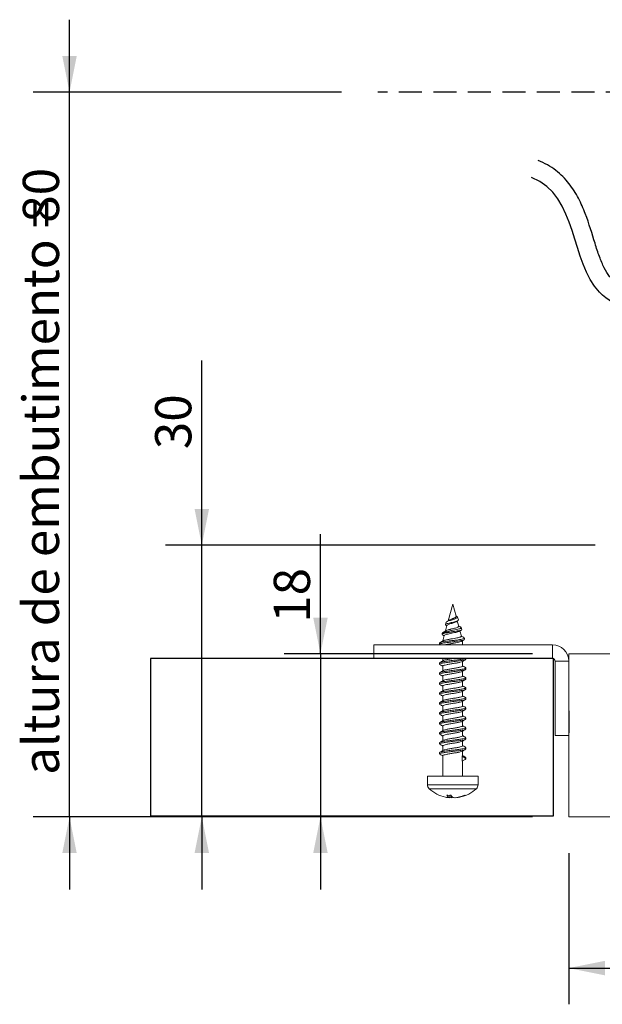
# Model space of a CAD drawing. Units: millimetres. Extents: x 0 to 199, y 0 to 267.
# Drawn here: x 80 to 112, y 45 to 99 of the extents above; entities that cross this region are included whole.
import ezdxf

# ---------------------------------------------------------------- set-up
doc = ezdxf.new("R2010")
doc.units = ezdxf.units.MM
doc.linetypes.add('HIDDEN', pattern=[1.905, 1.27, -0.635])
for name, color, linetype in [('01', 7, 'Continuous'), ('LINHA', 7, 'Continuous'), ('TRAÇO', 7, 'HIDDEN')]:
    doc.layers.add(name, color=color, linetype=linetype)
doc.layers.add('04', color=7, linetype='Continuous', lineweight=30)
doc.styles.add('SLDTEXTSTYLE0', font='TXT', dxfattribs={"width": 0.605})
doc.dimstyles.new('SLDDIMSTYLE0', dxfattribs={"dimtxt": 2, "dimasz": 2, "dimexe": 0, "dimexo": 0.0625, "dimgap": 0.5, "dimtad": 1, "dimdec": 1, "dimlfac": 2, "dimrnd": 1e-09, "dimzin": 12, "dimdsep": 46, "dimtxsty": 'SLDTEXTSTYLE0', "dimsah": 1, "dimcen": 0.09, "dimadec": 0, "dimazin": 3, "dimtfac": 1, "dimtdec": 1, "dimtmove": 0, "dimatfit": 0, "dimfxl": 0, "dimfrac": 2, "dimtolj": 1, "dimtzin": 12, "dimarcsym": 0})
doc.dimstyles.new('SLDDIMSTYLE1', dxfattribs={"dimtxt": 2, "dimasz": 2, "dimexe": 0, "dimexo": 0.0625, "dimgap": 0.5, "dimtad": 1, "dimdec": 0, "dimlfac": 2, "dimrnd": 1e-09, "dimzin": 12, "dimdsep": 46, "dimtxsty": 'SLDTEXTSTYLE0', "dimsah": 1, "dimcen": 0.09, "dimadec": 0, "dimazin": 3, "dimtfac": 1, "dimtdec": 0, "dimtmove": 0, "dimatfit": 0, "dimfxl": 0, "dimfrac": 2, "dimtolj": 1, "dimtzin": 12, "dimarcsym": 0})
doc.dimstyles.new('SLDDIMSTYLE2', dxfattribs={"dimtxt": 2, "dimasz": 2, "dimexe": 0, "dimexo": 0.0625, "dimgap": 0.5, "dimtad": 1, "dimdec": 0, "dimlfac": 2, "dimrnd": 1e-09, "dimzin": 12, "dimdsep": 46, "dimtxsty": 'SLDTEXTSTYLE0', "dimsah": 1, "dimcen": 0.09, "dimadec": 0, "dimazin": 3, "dimtfac": 1, "dimtdec": 0, "dimtofl": 0, "dimtmove": 0, "dimatfit": 3, "dimfxl": 0, "dimfrac": 2, "dimtolj": 1, "dimtzin": 12, "dimarcsym": 0})

# ---------------------------------------------------------------- blocks, each defined once
blk = doc.blocks.new('_D_5')
at = {"layer": '04'}
for p, q in [((82.935, 95.383), (82.935, 99.383)), ((97.952, 95.383), (80.935, 95.383)), ((82.935, 55.383), (82.935, 95.383)), ((108.489, 55.383), (80.935, 55.383)), ((82.935, 55.383), (82.935, 51.383))]:
    blk.add_line(p, q, dxfattribs=at)
for points in [[(82.935, 95.383), (83.335, 97.383), (82.535, 97.383)], [(82.935, 55.383), (82.535, 53.383), (83.335, 53.383)]]:
    blk.add_solid(points, dxfattribs=at)
at = {"layer": '04', "char_height": 2, "attachment_point": 1, "rotation": 90, "style": 'SLDTEXTSTYLE0'}
for s, insert in [('80', (80.357, 88.174, 0.05)), ('altura de embutimento =', (80.357, 57.702, 0.05))]:
    blk.add_mtext(s, dxfattribs=dict(at, insert=insert))
blk = doc.blocks.new('_D_6')
at = {"layer": '04'}
for p, q in [((90.237, 70.383), (90.237, 80.569)), ((111.956, 70.383), (88.237, 70.383)), ((90.237, 55.383), (90.237, 70.383)), ((108.489, 55.383), (88.237, 55.383)), ((90.237, 55.383), (90.237, 51.383))]:
    blk.add_line(p, q, dxfattribs=at)
for points in [[(90.237, 70.383), (90.637, 72.383), (89.837, 72.383)], [(90.237, 55.383), (89.837, 53.383), (90.637, 53.383)]]:
    blk.add_solid(points, dxfattribs=at)
at = {"layer": '04', "insert": (87.659, 75.68, 0.05), "char_height": 2, "attachment_point": 1, "rotation": 90, "style": 'SLDTEXTSTYLE0'}
blk.add_mtext('30', dxfattribs=at)
blk = doc.blocks.new('_D_7')
at = {"layer": '04'}
for p, q in [((96.788, 64.383), (96.788, 70.986)), ((108.489, 64.383), (94.788, 64.383)), ((96.788, 64.383), (96.788, 55.383)), ((108.489, 55.383), (94.788, 55.383)), ((96.788, 55.383), (96.788, 51.383))]:
    blk.add_line(p, q, dxfattribs=at)
for points in [[(96.788, 64.383), (97.188, 66.383), (96.388, 66.383)], [(96.788, 55.383), (96.388, 53.383), (97.188, 53.383)]]:
    blk.add_solid(points, dxfattribs=at)
at = {"layer": '04', "insert": (94.209, 66.097, 0.05), "char_height": 2, "attachment_point": 1, "rotation": 90, "style": 'SLDTEXTSTYLE0'}
blk.add_mtext('18', dxfattribs=at)
blk = doc.blocks.new('_D_8')
at = {"layer": '04'}
for p, q in [((110.489, 53.383), (110.489, 45.041)), ((132.714, 53.383), (132.714, 45.041)), ((110.489, 47.041), (132.714, 47.041))]:
    blk.add_line(p, q, dxfattribs=at)
for points in [[(110.489, 47.041), (112.489, 46.641), (112.489, 47.441)], [(132.714, 47.041), (130.714, 47.441), (130.714, 46.641)]]:
    blk.add_solid(points, dxfattribs=at)
at = {"layer": '04', "char_height": 2, "attachment_point": 1, "style": 'SLDTEXTSTYLE0'}
for s, insert in [('%%c', (117.699, 49.619, 0.05)), ('44', (120.615, 49.625, 0.05))]:
    blk.add_mtext(s, dxfattribs=dict(at, insert=insert))

msp = doc.modelspace()

# ---------------------------------------------------------------- hatches: boundary and pattern name
at = {"layer": '04'}
h = msp.add_hatch(dxfattribs=at)
h.set_pattern_fill('AR-CONC', scale=0.5, style=0)
h.paths.add_polyline_path([(87.399, 64.129), (87.399, 55.433), (109.624, 55.433), (109.624, 64.129)], flags=0)

# ---------------------------------------------------------------- linework, layer by layer
at = {"color": 7, "linetype": 'Continuous', "lineweight": 15}
for p, q in [((104.089, 67.133), (103.841, 66.206)), ((104.269, 66.46), (104.089, 67.133)), ((104.294, 66.466), (104.262, 66.488)), ((104.4, 66.259), (104.345, 66.416)), ((103.73, 66.124), (103.684, 65.997)), ((103.771, 65.946), (103.691, 65.648)), ((103.709, 65.959), (103.765, 65.923)), ((104.417, 65.91), (104.341, 66.193)), ((104.588, 65.733), (104.553, 65.832)), ((103.521, 65.54), (103.509, 65.506)), ((103.527, 65.436), (103.619, 65.38)), ((103.624, 65.396), (103.544, 65.099)), ((103.988, 65.748), (103.99, 65.749)), ((104.564, 65.36), (104.486, 65.652)), ((104.586, 65.732), (104.589, 65.729)), ((104.744, 65.184), (104.744, 65.253)), ((99.739, 64.883), (99.739, 64.133)), ((99.739, 64.883), (109.589, 64.883)), ((103.364, 64.996), (103.364, 64.911)), ((103.383, 64.894), (103.366, 64.904)), ((103.369, 64.98), (103.374, 64.995)), ((103.369, 64.911), (103.374, 64.926)), ((103.374, 64.995), (103.374, 64.926)), ((103.378, 64.894), (103.397, 64.883)), ((103.544, 65.099), (103.551, 65.099)), ((103.911, 65.192), (103.914, 65.192)), ((104.634, 65.099), (104.632, 65.107)), ((104.634, 64.883), (104.634, 65.099)), ((104.743, 65.181), (104.741, 65.184)), ((109.589, 64.133), (109.589, 64.883)), ((99.739, 64.133), (109.589, 64.133)), ((103.544, 64.133), (103.544, 63.997)), ((104.814, 64.086), (104.814, 64.133)), ((110.489, 64.383), (110.489, 63.983)), ((132.714, 64.383), (110.489, 64.383)), ((103.364, 63.88), (103.364, 63.811)), ((103.373, 63.88), (103.367, 63.888)), ((103.544, 63.707), (103.544, 63.447)), ((104.634, 63.709), (104.634, 63.971)), ((104.812, 63.613), (104.786, 63.624)), ((104.814, 63.536), (104.814, 63.605)), ((110.489, 63.983), (109.739, 63.983)), ((109.739, 63.983), (109.739, 59.883)), ((110.489, 63.983), (110.489, 59.883)), ((103.364, 63.33), (103.364, 63.261)), ((103.373, 63.33), (103.367, 63.338)), ((103.544, 63.157), (103.544, 62.897)), ((104.634, 63.159), (104.634, 63.421)), ((104.812, 63.063), (104.786, 63.074)), ((104.814, 62.986), (104.814, 63.055)), ((103.364, 62.78), (103.364, 62.711)), ((103.373, 62.78), (103.367, 62.788)), ((103.544, 62.607), (103.544, 62.347)), ((104.634, 62.609), (104.634, 62.871)), ((104.812, 62.513), (104.786, 62.524)), ((104.814, 62.436), (104.814, 62.505)), ((103.364, 62.23), (103.364, 62.161)), ((103.373, 62.23), (103.367, 62.238)), ((103.544, 62.057), (103.544, 61.797)), ((104.634, 62.059), (104.634, 62.321)), ((104.812, 61.963), (104.785, 61.974)), ((104.814, 61.886), (104.814, 61.955)), ((103.364, 61.68), (103.364, 61.611)), ((103.373, 61.68), (103.367, 61.688)), ((103.544, 61.507), (103.544, 61.247)), ((104.634, 61.509), (104.634, 61.771)), ((104.812, 61.413), (104.785, 61.424)), ((103.364, 61.13), (103.364, 61.061)), ((103.373, 61.13), (103.367, 61.138)), ((103.544, 60.957), (103.544, 60.697)), ((104.634, 60.959), (104.634, 61.221)), ((104.812, 60.863), (104.785, 60.874)), ((104.814, 61.336), (104.814, 61.405)), ((103.364, 60.58), (103.364, 60.511)), ((103.373, 60.58), (103.367, 60.588)), ((103.544, 60.407), (103.544, 60.147)), ((104.634, 60.409), (104.634, 60.671)), ((104.812, 60.313), (104.785, 60.324)), ((104.814, 60.786), (104.814, 60.855)), ((110.523, 60.585), (110.522, 60.826)), ((103.364, 60.03), (103.364, 59.961)), ((103.373, 60.03), (103.367, 60.038)), ((103.544, 59.857), (103.544, 59.597)), ((104.634, 59.859), (104.634, 60.121)), ((104.814, 60.236), (104.814, 60.305)), ((109.739, 59.883), (110.489, 59.883)), ((103.364, 59.48), (103.364, 59.411)), ((103.373, 59.48), (103.367, 59.488)), ((103.544, 59.307), (103.544, 59.047)), ((104.634, 59.309), (104.634, 59.571)), ((104.812, 59.763), (104.785, 59.774)), ((104.814, 59.686), (104.814, 59.755)), ((110.489, 59.769), (110.489, 55.383)), ((103.364, 58.93), (103.364, 58.861)), ((103.373, 58.93), (103.367, 58.938)), ((103.544, 58.757), (103.544, 57.633)), ((104.609, 58.733), (104.627, 58.759)), ((104.609, 58.733), (104.78, 58.629)), ((104.609, 58.456), (104.609, 58.733)), ((104.634, 58.759), (104.634, 59.021)), ((104.812, 59.213), (104.785, 59.225)), ((104.814, 59.136), (104.814, 59.205)), ((104.78, 58.56), (104.609, 58.456)), ((104.634, 57.633), (104.634, 58.471)), ((104.78, 58.629), (104.805, 58.655)), ((104.78, 58.629), (104.78, 58.56)), ((104.78, 58.56), (104.806, 58.588)), ((104.812, 58.663), (104.781, 58.676)), ((104.797, 58.578), (104.814, 58.588)), ((104.814, 58.586), (104.814, 58.655)), ((102.689, 57.633), (102.689, 57.154)), ((102.689, 57.633), (105.424, 57.633)), ((105.424, 57.633), (105.489, 57.633)), ((105.489, 57.154), (105.489, 57.633)), ((103.937, 56.575), (103.937, 56.44)), ((104.01, 56.547), (104.01, 56.44)), ((104.01, 56.44), (103.937, 56.447)), ((104.241, 56.447), (104.241, 56.44)), ((132.714, 55.383), (110.489, 55.383))]:
    msp.add_line(p, q, dxfattribs=at)
at = {"color": 8, "linetype": 'Continuous', "lineweight": 15}
for p, q in [((103.374, 64.926), (103.447, 64.883)), ((102.689, 57.154), (105.424, 57.154)), ((105.424, 57.154), (105.489, 57.154)), ((105.334, 56.941), (102.783, 56.941)), ((105.395, 56.941), (105.334, 56.941))]:
    msp.add_line(p, q, dxfattribs=at)
at = {"color": 7, "linetype": 'Continuous', "lineweight": 15, "flags": 128}
for points in [[(103.508, 65.502), (103.508, 65.493), (103.508, 65.459)], [(103.551, 65.099), (103.462, 65.047), (103.374, 64.995)]]:
    msp.add_lwpolyline(points, dxfattribs=at)
at = {"color": 7, "linetype": 'Continuous', "lineweight": 15}
for centre, radius, start, end in [((109.589, 63.983), 0.9, 0, 90), ((109.589, 63.983), 0.15, 0, 90), ((102.979, 57.154), 0.29, 180, 227.5104), ((105.199, 57.154), 0.29, 312.4896, 0), ((104.089, 58.366), 1.933, 227.5104, 258.0487), ((103.87, 58.203), 1.629, 265.9453, 274.0547), ((104.03, 56.753), 0.326, 212.4775, 253.4472), ((104.261, 56.753), 0.326, 212.4774, 253.4468), ((104.051, 58.205), 1.768, 273.7941, 293.0766), ((104.124, 58.205), 1.768, 273.7942, 293.0765), ((104.089, 58.366), 1.933, 281.9513, 312.4896), ((104.78, 56.739), 0.165, 257.2629, 282.7371), ((104.053, 58.196), 1.759, 258.0457, 266.2304), ((103.96, 56.662), 0.227, 282.6828, 304.4494)]:
    msp.add_arc(centre, radius, start, end, dxfattribs=at)
for points, knots in [([(103.733, 66.123), (103.737, 66.132), (103.747, 66.152), (103.81, 66.182), (103.906, 66.215), (104.018, 66.249), (104.132, 66.282), (104.232, 66.315), (104.305, 66.35), (104.347, 66.383), (104.349, 66.417), (104.328, 66.445), (104.3, 66.461), (104.293, 66.465)], [0, 0, 0, 0, 0.087537, 0.19886, 0.307365, 0.410756, 0.512459, 0.611064, 0.704882, 0.797106, 0.885833, 0.970191, 1, 1, 1, 1]), ([(104.045, 66.305), (104.019, 66.294), (103.967, 66.273), (103.906, 66.247), (103.883, 66.231), (103.874, 66.225)], [0, 0, 0, 0, 0.3733564, 0.7602112, 1, 1, 1, 1]), ([(104.238, 66.397), (104.227, 66.39), (104.205, 66.374), (104.157, 66.351), (104.103, 66.327), (104.064, 66.312), (104.045, 66.305)], [0, 0, 0, 0, 0.240657, 0.487523, 0.740627, 1, 1, 1, 1]), ([(104.268, 66.46), (104.269, 66.454), (104.273, 66.441), (104.263, 66.42), (104.247, 66.405), (104.238, 66.397)], [0, 0, 0, 0, 0.25048, 0.620268, 1, 1, 1, 1]), ([(103.528, 65.538), (103.531, 65.545), (103.537, 65.564), (103.622, 65.591), (103.761, 65.623), (103.935, 65.658), (104.119, 65.689), (104.293, 65.721), (104.432, 65.755), (104.528, 65.786), (104.561, 65.819), (104.555, 65.843), (104.526, 65.856), (104.523, 65.857)], [0, 0, 0, 0, 0.0750017, 0.1855602, 0.2938319, 0.3982589, 0.50225, 0.6042375, 0.7023734, 0.799849, 0.8955102, 0.987362, 1, 1, 1, 1]), ([(104.399, 66.259), (104.4, 66.251), (104.402, 66.233), (104.361, 66.205), (104.286, 66.177), (104.184, 66.15), (104.065, 66.121), (103.942, 66.093), (103.829, 66.066), (103.74, 66.037), (103.687, 66.009), (103.675, 65.984), (103.7, 65.968), (103.71, 65.962)], [0, 0, 0, 0, 0.072293, 0.15796, 0.245669, 0.334574, 0.427309, 0.522468, 0.618481, 0.718285, 0.820896, 0.924185, 1, 1, 1, 1]), ([(103.875, 66.227), (103.843, 66.207), (103.809, 66.184), (103.773, 66.163), (103.77, 66.161)], [0, 0, 0, 0, 0.909941, 1, 1, 1, 1]), ([(103.776, 65.945), (103.775, 65.949), (103.774, 65.962), (103.813, 65.987), (103.884, 66.019), (103.981, 66.049), (104.085, 66.081), (104.183, 66.113), (104.26, 66.141), (104.287, 66.159), (104.299, 66.167)], [0, 0, 0, 0, 0.053058, 0.204413, 0.350633, 0.495637, 0.636669, 0.772767, 0.907633, 1, 1, 1, 1]), ([(104.414, 65.909), (104.415, 65.901), (104.417, 65.882), (104.371, 65.855), (104.292, 65.825), (104.185, 65.794), (104.079, 65.769), (104.014, 65.754), (103.99, 65.749)], [0, 0, 0, 0, 0.14945, 0.327346, 0.509264, 0.697429, 0.886924, 1, 1, 1, 1]), ([(104.3, 66.165), (104.313, 66.174), (104.336, 66.191), (104.361, 66.207), (104.372, 66.214)], [0, 0, 0, 0, 0.553116, 1, 1, 1, 1]), ([(104.523, 65.859), (104.509, 65.868), (104.471, 65.89), (104.435, 65.913), (104.412, 65.926)], [0, 0, 0, 0, 0.398683, 1, 1, 1, 1]), ([(103.374, 64.995), (103.391, 65.003), (103.426, 65.018), (103.536, 65.041), (103.678, 65.064), (103.846, 65.087), (104.03, 65.111), (104.213, 65.134), (104.385, 65.157), (104.535, 65.18), (104.649, 65.203), (104.718, 65.227), (104.749, 65.243), (104.742, 65.252), (104.741, 65.253)], [0, 0, 0, 0, 0.09422, 0.18717, 0.279233, 0.370528, 0.461031, 0.550858, 0.639984, 0.728217, 0.815546, 0.902196, 0.988146, 1, 1, 1, 1]), ([(104.32, 65.638), (104.277, 65.633), (104.177, 65.621), (104.002, 65.594), (103.823, 65.574), (103.669, 65.558), (103.558, 65.529), (103.505, 65.512), (103.513, 65.504), (103.515, 65.502)], [0, 0, 0, 0, 0.121521, 0.286762, 0.450868, 0.605199, 0.775227, 0.948071, 1, 1, 1, 1]), ([(103.518, 65.459), (103.516, 65.463), (103.505, 65.478), (103.581, 65.505), (103.73, 65.54), (103.919, 65.572), (104.101, 65.601), (104.231, 65.622), (104.299, 65.635), (104.32, 65.638)], [0, 0, 0, 0, 0.068013, 0.267003, 0.463232, 0.656234, 0.799066, 0.940392, 1, 1, 1, 1]), ([(103.715, 65.662), (103.684, 65.644), (103.621, 65.606), (103.558, 65.568), (103.526, 65.55)], [0, 0, 0, 0, 0.4978676, 1, 1, 1, 1]), ([(103.628, 65.395), (103.627, 65.397), (103.622, 65.409), (103.668, 65.432), (103.762, 65.463), (103.895, 65.493), (104.046, 65.523), (104.196, 65.555), (104.327, 65.585), (104.417, 65.611), (104.441, 65.627), (104.449, 65.633)], [0, 0, 0, 0, 0.0303044, 0.1663087, 0.2987883, 0.4307938, 0.560201, 0.6860732, 0.811397, 0.9342015, 1, 1, 1, 1]), ([(103.988, 65.748), (103.972, 65.744), (103.915, 65.73), (103.824, 65.705), (103.743, 65.679), (103.716, 65.662), (103.704, 65.655)], [0, 0, 0, 0, 0.1229643, 0.4403248, 0.7604292, 1, 1, 1, 1]), ([(104.412, 65.284), (104.383, 65.277), (104.309, 65.26), (104.162, 65.233), (104.019, 65.21), (103.939, 65.196), (103.914, 65.192)], [0, 0, 0, 0, 0.214543, 0.534235, 0.853943, 1, 1, 1, 1]), ([(104.568, 65.705), (104.567, 65.704), (104.559, 65.693), (104.49, 65.672), (104.397, 65.652), (104.333, 65.641), (104.32, 65.638)], [0, 0, 0, 0, 0.039736, 0.46121, 0.888674, 1, 1, 1, 1]), ([(104.561, 65.36), (104.563, 65.358), (104.57, 65.348), (104.549, 65.331), (104.5, 65.307), (104.442, 65.292), (104.412, 65.284)], [0, 0, 0, 0, 0.075141, 0.379619, 0.687906, 1, 1, 1, 1]), ([(104.451, 65.63), (104.461, 65.637), (104.502, 65.663), (104.544, 65.688), (104.575, 65.708)], [0, 0, 0, 0, 0.241146, 1, 1, 1, 1]), ([(104.727, 65.273), (104.696, 65.291), (104.641, 65.324), (104.585, 65.357), (104.561, 65.371)], [0, 0, 0, 0, 0.5620781, 1, 1, 1, 1]), ([(103.374, 64.926), (103.391, 64.934), (103.426, 64.949), (103.536, 64.972), (103.678, 64.995), (103.846, 65.018), (104.03, 65.042), (104.213, 65.065), (104.385, 65.088), (104.535, 65.111), (104.646, 65.134), (104.709, 65.152), (104.72, 65.162), (104.722, 65.164)], [0, 0, 0, 0, 0.101726, 0.202081, 0.301477, 0.400045, 0.497756, 0.594739, 0.690965, 0.786226, 0.88051, 0.974063, 1, 1, 1, 1]), ([(103.607, 65.125), (103.579, 65.107), (103.523, 65.072), (103.466, 65.036), (103.438, 65.019)], [0, 0, 0, 0, 0.499801, 1, 1, 1, 1]), ([(103.911, 65.192), (103.882, 65.186), (103.797, 65.171), (103.676, 65.145), (103.587, 65.12), (103.561, 65.105), (103.551, 65.099)], [0, 0, 0, 0, 0.16646, 0.483523, 0.801542, 1, 1, 1, 1]), ([(103.699, 64.883), (103.708, 64.886), (103.756, 64.9), (103.886, 64.925), (104.068, 64.961), (104.258, 64.996), (104.425, 65.029), (104.548, 65.063), (104.586, 65.083), (104.603, 65.092)], [0, 0, 0, 0, 0.043103, 0.209191, 0.375082, 0.541344, 0.707458, 0.873291, 1, 1, 1, 1]), ([(104.604, 65.09), (104.614, 65.096), (104.655, 65.121), (104.696, 65.146), (104.727, 65.164)], [0, 0, 0, 0, 0.243827, 1, 1, 1, 1]), ([(103.394, 63.9), (103.408, 63.908), (103.441, 63.928), (103.613, 63.956), (103.864, 63.991), (104.153, 64.027), (104.434, 64.058), (104.651, 64.096), (104.773, 64.119), (104.783, 64.132), (104.784, 64.133)], [0, 0, 0, 0, 0.0990817, 0.2434255, 0.3925248, 0.5416243, 0.6859682, 0.836405, 0.9828993, 1, 1, 1, 1]), ([(103.575, 64.009), (103.583, 64.015), (103.607, 64.034), (103.732, 64.059), (103.918, 64.095), (104.074, 64.12), (104.147, 64.132), (104.151, 64.133)], [0, 0, 0, 0, 0.147877, 0.41992, 0.701121, 0.982325, 1, 1, 1, 1]), ([(103.373, 63.811), (103.37, 63.814), (103.354, 63.827), (103.434, 63.856), (103.609, 63.886), (103.865, 63.922), (104.153, 63.958), (104.433, 63.989), (104.656, 64.027), (104.795, 64.057), (104.802, 64.077), (104.805, 64.086)], [0, 0, 0, 0, 0.026337, 0.153745, 0.275993, 0.402268, 0.528543, 0.650791, 0.778199, 0.902268, 1, 1, 1, 1]), ([(103.565, 64.009), (103.534, 63.991), (103.473, 63.954), (103.412, 63.918), (103.381, 63.9)], [0, 0, 0, 0, 0.498812, 1, 1, 1, 1]), ([(103.381, 63.792), (103.415, 63.772), (103.47, 63.74), (103.524, 63.707), (103.544, 63.696)], [0, 0, 0, 0, 0.633797, 1, 1, 1, 1]), ([(103.394, 63.35), (103.408, 63.358), (103.441, 63.378), (103.613, 63.406), (103.864, 63.441), (104.153, 63.477), (104.433, 63.508), (104.656, 63.546), (104.795, 63.576), (104.802, 63.597), (104.805, 63.605)], [0, 0, 0, 0, 0.090309, 0.221721, 0.357461, 0.493202, 0.624614, 0.761573, 0.894942, 1, 1, 1, 1]), ([(103.551, 63.707), (103.549, 63.71), (103.537, 63.724), (103.597, 63.752), (103.728, 63.783), (103.921, 63.818), (104.137, 63.854), (104.349, 63.885), (104.512, 63.923), (104.604, 63.946), (104.611, 63.959), (104.612, 63.961)], [0, 0, 0, 0, 0.028624, 0.16718, 0.300003, 0.437298, 0.574594, 0.707418, 0.845973, 0.980817, 1, 1, 1, 1]), ([(103.575, 63.459), (103.583, 63.465), (103.607, 63.484), (103.732, 63.509), (103.92, 63.545), (104.137, 63.581), (104.348, 63.612), (104.515, 63.65), (104.62, 63.68), (104.625, 63.7), (104.627, 63.709)], [0, 0, 0, 0, 0.072931, 0.206796, 0.345167, 0.483539, 0.617404, 0.757045, 0.892947, 1, 1, 1, 1]), ([(104.617, 63.96), (104.647, 63.978), (104.709, 64.015), (104.77, 64.051), (104.801, 64.069)], [0, 0, 0, 0, 0.498731, 1, 1, 1, 1]), ([(104.799, 63.624), (104.768, 63.642), (104.713, 63.675), (104.658, 63.708), (104.634, 63.722)], [0, 0, 0, 0, 0.566616, 1, 1, 1, 1]), ([(103.373, 63.261), (103.37, 63.264), (103.354, 63.277), (103.434, 63.306), (103.609, 63.336), (103.865, 63.372), (104.153, 63.408), (104.433, 63.439), (104.656, 63.477), (104.795, 63.507), (104.802, 63.527), (104.805, 63.536)], [0, 0, 0, 0, 0.026337, 0.153745, 0.275993, 0.402268, 0.528543, 0.650791, 0.778199, 0.902268, 1, 1, 1, 1]), ([(103.565, 63.459), (103.534, 63.441), (103.473, 63.404), (103.412, 63.368), (103.381, 63.35)], [0, 0, 0, 0, 0.49881, 1, 1, 1, 1]), ([(103.381, 63.242), (103.415, 63.222), (103.47, 63.19), (103.524, 63.157), (103.544, 63.146)], [0, 0, 0, 0, 0.633879, 1, 1, 1, 1]), ([(103.394, 62.8), (103.408, 62.808), (103.441, 62.828), (103.613, 62.856), (103.864, 62.891), (104.153, 62.927), (104.433, 62.958), (104.656, 62.996), (104.795, 63.026), (104.802, 63.047), (104.805, 63.055)], [0, 0, 0, 0, 0.090407, 0.221804, 0.357531, 0.493257, 0.624655, 0.761598, 0.894953, 1, 1, 1, 1]), ([(103.551, 63.157), (103.549, 63.16), (103.537, 63.174), (103.597, 63.202), (103.728, 63.233), (103.921, 63.268), (104.137, 63.304), (104.349, 63.335), (104.512, 63.373), (104.604, 63.396), (104.611, 63.409), (104.612, 63.411)], [0, 0, 0, 0, 0.02862, 0.167152, 0.299953, 0.437225, 0.574498, 0.707299, 0.845831, 0.980653, 1, 1, 1, 1]), ([(103.575, 62.909), (103.583, 62.915), (103.607, 62.934), (103.732, 62.959), (103.92, 62.995), (104.137, 63.031), (104.348, 63.062), (104.515, 63.1), (104.62, 63.13), (104.625, 63.15), (104.627, 63.159)], [0, 0, 0, 0, 0.073085, 0.206928, 0.345276, 0.483625, 0.617468, 0.757086, 0.892965, 1, 1, 1, 1]), ([(104.617, 63.41), (104.647, 63.428), (104.709, 63.465), (104.77, 63.501), (104.801, 63.519)], [0, 0, 0, 0, 0.4987372, 1, 1, 1, 1]), ([(104.799, 63.074), (104.767, 63.092), (104.713, 63.125), (104.658, 63.158), (104.634, 63.172)], [0, 0, 0, 0, 0.5668759, 1, 1, 1, 1]), ([(103.373, 62.711), (103.37, 62.714), (103.354, 62.727), (103.434, 62.756), (103.609, 62.786), (103.865, 62.822), (104.153, 62.858), (104.433, 62.889), (104.656, 62.927), (104.795, 62.957), (104.802, 62.977), (104.805, 62.986)], [0, 0, 0, 0, 0.026337, 0.153745, 0.275993, 0.402268, 0.528543, 0.650791, 0.778199, 0.902268, 1, 1, 1, 1]), ([(103.565, 62.909), (103.534, 62.891), (103.473, 62.854), (103.412, 62.818), (103.381, 62.8)], [0, 0, 0, 0, 0.498822, 1, 1, 1, 1]), ([(103.381, 62.692), (103.415, 62.672), (103.47, 62.64), (103.524, 62.607), (103.544, 62.596)], [0, 0, 0, 0, 0.633954, 1, 1, 1, 1]), ([(103.394, 62.25), (103.408, 62.258), (103.441, 62.278), (103.613, 62.306), (103.864, 62.341), (104.153, 62.377), (104.433, 62.408), (104.656, 62.446), (104.795, 62.476), (104.802, 62.497), (104.805, 62.505)], [0, 0, 0, 0, 0.090508, 0.221891, 0.357602, 0.493313, 0.624696, 0.761625, 0.894965, 1, 1, 1, 1]), ([(103.551, 62.607), (103.549, 62.61), (103.537, 62.624), (103.597, 62.652), (103.728, 62.683), (103.921, 62.718), (104.137, 62.754), (104.349, 62.785), (104.512, 62.823), (104.604, 62.846), (104.611, 62.859), (104.612, 62.861)], [0, 0, 0, 0, 0.028615, 0.167125, 0.299904, 0.437153, 0.574404, 0.707184, 0.845693, 0.980493, 1, 1, 1, 1]), ([(103.575, 62.359), (103.583, 62.365), (103.607, 62.383), (103.732, 62.409), (103.92, 62.445), (104.137, 62.481), (104.348, 62.512), (104.515, 62.55), (104.62, 62.58), (104.625, 62.6), (104.627, 62.609)], [0, 0, 0, 0, 0.073242, 0.207062, 0.345387, 0.483712, 0.617532, 0.757127, 0.892983, 1, 1, 1, 1]), ([(104.617, 62.86), (104.647, 62.879), (104.709, 62.915), (104.77, 62.951), (104.801, 62.969)], [0, 0, 0, 0, 0.498744, 1, 1, 1, 1]), ([(104.799, 62.524), (104.767, 62.542), (104.713, 62.575), (104.658, 62.608), (104.634, 62.622)], [0, 0, 0, 0, 0.567131, 1, 1, 1, 1]), ([(103.373, 62.161), (103.37, 62.164), (103.354, 62.177), (103.434, 62.206), (103.609, 62.236), (103.865, 62.272), (104.153, 62.308), (104.433, 62.339), (104.656, 62.377), (104.795, 62.407), (104.802, 62.427), (104.805, 62.436)], [0, 0, 0, 0, 0.026337, 0.153745, 0.275993, 0.402268, 0.528543, 0.650791, 0.778199, 0.902268, 1, 1, 1, 1]), ([(103.565, 62.359), (103.534, 62.341), (103.473, 62.304), (103.412, 62.268), (103.381, 62.25)], [0, 0, 0, 0, 0.498831, 1, 1, 1, 1]), ([(103.381, 62.142), (103.412, 62.124), (103.466, 62.092), (103.521, 62.06), (103.544, 62.046)], [0, 0, 0, 0, 0.565421, 1, 1, 1, 1]), ([(103.394, 61.7), (103.408, 61.708), (103.441, 61.728), (103.613, 61.756), (103.864, 61.791), (104.153, 61.827), (104.433, 61.858), (104.656, 61.896), (104.795, 61.926), (104.802, 61.947), (104.805, 61.955)], [0, 0, 0, 0, 0.090612, 0.221979, 0.357675, 0.493371, 0.624739, 0.761652, 0.894977, 1, 1, 1, 1]), ([(103.551, 62.057), (103.549, 62.06), (103.537, 62.074), (103.597, 62.102), (103.728, 62.133), (103.921, 62.168), (104.137, 62.204), (104.349, 62.235), (104.512, 62.273), (104.604, 62.296), (104.611, 62.309), (104.612, 62.311)], [0, 0, 0, 0, 0.0286104, 0.1670981, 0.2998566, 0.4370843, 0.5743132, 0.7070718, 0.845559, 0.9803376, 1, 1, 1, 1]), ([(103.575, 61.809), (103.583, 61.815), (103.607, 61.833), (103.732, 61.859), (103.92, 61.895), (104.137, 61.931), (104.348, 61.962), (104.515, 62), (104.62, 62.03), (104.625, 62.05), (104.627, 62.059)], [0, 0, 0, 0, 0.0734002, 0.2071972, 0.3454984, 0.4838007, 0.6175978, 0.7571683, 0.8930012, 1, 1, 1, 1]), ([(104.617, 62.31), (104.648, 62.329), (104.709, 62.365), (104.77, 62.401), (104.801, 62.419)], [0, 0, 0, 0, 0.498757, 1, 1, 1, 1]), ([(104.798, 61.974), (104.767, 61.992), (104.712, 62.025), (104.658, 62.058), (104.634, 62.072)], [0, 0, 0, 0, 0.5673829, 1, 1, 1, 1]), ([(103.373, 61.611), (103.37, 61.614), (103.354, 61.627), (103.434, 61.656), (103.609, 61.686), (103.865, 61.722), (104.153, 61.758), (104.433, 61.789), (104.656, 61.827), (104.795, 61.857), (104.802, 61.877), (104.805, 61.886)], [0, 0, 0, 0, 0.026337, 0.153745, 0.275993, 0.402268, 0.528543, 0.650791, 0.778199, 0.902268, 1, 1, 1, 1]), ([(103.565, 61.809), (103.534, 61.791), (103.473, 61.754), (103.411, 61.718), (103.381, 61.699)], [0, 0, 0, 0, 0.4988316, 1, 1, 1, 1]), ([(103.381, 61.592), (103.412, 61.574), (103.466, 61.542), (103.521, 61.51), (103.544, 61.496)], [0, 0, 0, 0, 0.5655379, 1, 1, 1, 1]), ([(103.551, 61.507), (103.549, 61.51), (103.537, 61.524), (103.597, 61.552), (103.728, 61.583), (103.921, 61.618), (104.137, 61.654), (104.349, 61.685), (104.512, 61.723), (104.604, 61.746), (104.611, 61.759), (104.612, 61.761)], [0, 0, 0, 0, 0.028606, 0.167073, 0.299811, 0.437017, 0.574225, 0.706964, 0.84543, 0.980187, 1, 1, 1, 1]), ([(103.575, 61.259), (103.583, 61.265), (103.607, 61.283), (103.732, 61.309), (103.92, 61.345), (104.137, 61.381), (104.348, 61.412), (104.515, 61.45), (104.62, 61.48), (104.625, 61.5), (104.627, 61.509)], [0, 0, 0, 0, 0.07356, 0.207334, 0.345611, 0.48389, 0.617664, 0.75721, 0.89302, 1, 1, 1, 1]), ([(104.617, 61.76), (104.648, 61.779), (104.709, 61.815), (104.77, 61.851), (104.801, 61.869)], [0, 0, 0, 0, 0.49877, 1, 1, 1, 1]), ([(104.798, 61.424), (104.767, 61.442), (104.712, 61.475), (104.658, 61.508), (104.634, 61.522)], [0, 0, 0, 0, 0.5676317, 1, 1, 1, 1]), ([(110.489, 61.507), (110.489, 61.507), (110.488, 61.524), (110.493, 61.465), (110.502, 61.329), (110.515, 61.102), (110.522, 60.858), (110.523, 60.696), (110.524, 60.633)], [0, 0, 0, 0, 0.003812, 0.217879, 0.43194, 0.646574, 0.861472, 1, 1, 1, 1]), ([(103.373, 61.061), (103.37, 61.064), (103.354, 61.077), (103.434, 61.106), (103.609, 61.136), (103.865, 61.172), (104.153, 61.208), (104.433, 61.239), (104.656, 61.277), (104.795, 61.307), (104.802, 61.327), (104.805, 61.336)], [0, 0, 0, 0, 0.026337, 0.153745, 0.275993, 0.402268, 0.528543, 0.650791, 0.778199, 0.902268, 1, 1, 1, 1]), ([(103.565, 61.259), (103.534, 61.241), (103.473, 61.204), (103.411, 61.168), (103.381, 61.149)], [0, 0, 0, 0, 0.498839, 1, 1, 1, 1]), ([(103.381, 61.042), (103.412, 61.024), (103.466, 60.992), (103.521, 60.96), (103.544, 60.946)], [0, 0, 0, 0, 0.5656425, 1, 1, 1, 1]), ([(103.394, 61.15), (103.408, 61.158), (103.441, 61.178), (103.613, 61.206), (103.864, 61.241), (104.153, 61.277), (104.433, 61.308), (104.656, 61.346), (104.795, 61.376), (104.802, 61.397), (104.805, 61.405)], [0, 0, 0, 0, 0.090718, 0.222071, 0.35775, 0.49343, 0.624783, 0.76168, 0.894989, 1, 1, 1, 1]), ([(103.551, 60.957), (103.549, 60.96), (103.537, 60.974), (103.597, 61.002), (103.728, 61.033), (103.921, 61.068), (104.137, 61.104), (104.349, 61.135), (104.512, 61.173), (104.604, 61.196), (104.611, 61.209), (104.612, 61.211)], [0, 0, 0, 0, 0.0286018, 0.1670478, 0.2997663, 0.4369527, 0.5741403, 0.7068589, 0.8453044, 0.9800424, 1, 1, 1, 1]), ([(103.575, 60.709), (103.583, 60.715), (103.607, 60.733), (103.732, 60.759), (103.92, 60.795), (104.137, 60.831), (104.348, 60.862), (104.515, 60.9), (104.62, 60.93), (104.625, 60.95), (104.627, 60.959)], [0, 0, 0, 0, 0.073721, 0.207472, 0.345725, 0.48398, 0.61773, 0.757253, 0.893038, 1, 1, 1, 1]), ([(104.617, 61.21), (104.648, 61.229), (104.709, 61.265), (104.77, 61.301), (104.801, 61.319)], [0, 0, 0, 0, 0.498783, 1, 1, 1, 1]), ([(104.798, 60.874), (104.767, 60.892), (104.712, 60.925), (104.658, 60.958), (104.634, 60.972)], [0, 0, 0, 0, 0.567889, 1, 1, 1, 1]), ([(103.373, 60.511), (103.37, 60.514), (103.354, 60.527), (103.434, 60.556), (103.609, 60.586), (103.865, 60.622), (104.153, 60.658), (104.433, 60.689), (104.656, 60.727), (104.795, 60.757), (104.802, 60.777), (104.805, 60.786)], [0, 0, 0, 0, 0.026337, 0.153745, 0.275993, 0.402268, 0.528543, 0.650791, 0.778199, 0.902268, 1, 1, 1, 1]), ([(103.564, 60.709), (103.534, 60.691), (103.473, 60.654), (103.411, 60.618), (103.381, 60.599)], [0, 0, 0, 0, 0.49885, 1, 1, 1, 1]), ([(103.381, 60.492), (103.412, 60.474), (103.466, 60.442), (103.521, 60.41), (103.544, 60.396)], [0, 0, 0, 0, 0.565727, 1, 1, 1, 1]), ([(103.394, 60.6), (103.407, 60.608), (103.441, 60.628), (103.613, 60.656), (103.864, 60.691), (104.153, 60.727), (104.433, 60.758), (104.656, 60.796), (104.795, 60.826), (104.802, 60.847), (104.805, 60.855)], [0, 0, 0, 0, 0.090827, 0.222164, 0.357827, 0.493491, 0.624828, 0.761708, 0.895002, 1, 1, 1, 1]), ([(103.551, 60.407), (103.549, 60.41), (103.537, 60.424), (103.597, 60.452), (103.728, 60.483), (103.921, 60.518), (104.137, 60.554), (104.349, 60.585), (104.512, 60.623), (104.604, 60.646), (104.611, 60.659), (104.612, 60.661)], [0, 0, 0, 0, 0.0285977, 0.167024, 0.2997235, 0.4368904, 0.5740584, 0.7067581, 0.8451838, 0.9799026, 1, 1, 1, 1]), ([(103.574, 60.159), (103.583, 60.165), (103.607, 60.183), (103.732, 60.209), (103.92, 60.245), (104.137, 60.281), (104.348, 60.312), (104.515, 60.35), (104.62, 60.38), (104.625, 60.4), (104.627, 60.409)], [0, 0, 0, 0, 0.073885, 0.207612, 0.34584, 0.484071, 0.617798, 0.757295, 0.893057, 1, 1, 1, 1]), ([(104.617, 60.661), (104.648, 60.679), (104.709, 60.715), (104.77, 60.751), (104.801, 60.769)], [0, 0, 0, 0, 0.498788, 1, 1, 1, 1]), ([(104.798, 60.324), (104.767, 60.342), (104.712, 60.375), (104.658, 60.408), (104.634, 60.422)], [0, 0, 0, 0, 0.568131, 1, 1, 1, 1]), ([(110.524, 60.633), (110.523, 60.535), (110.521, 60.338), (110.51, 60.076), (110.498, 59.88), (110.49, 59.768), (110.49, 59.769), (110.49, 59.769)], [0, 0, 0, 0, 0.214385, 0.428753, 0.64354, 0.858601, 1, 1, 1, 1]), ([(103.373, 59.961), (103.37, 59.964), (103.354, 59.977), (103.434, 60.006), (103.609, 60.036), (103.865, 60.072), (104.153, 60.108), (104.433, 60.139), (104.656, 60.177), (104.795, 60.207), (104.802, 60.227), (104.805, 60.236)], [0, 0, 0, 0, 0.026337, 0.153745, 0.275993, 0.402268, 0.528543, 0.650791, 0.778199, 0.902268, 1, 1, 1, 1]), ([(103.564, 60.159), (103.534, 60.141), (103.473, 60.104), (103.411, 60.068), (103.381, 60.049)], [0, 0, 0, 0, 0.498854, 1, 1, 1, 1]), ([(103.381, 59.942), (103.412, 59.924), (103.466, 59.892), (103.521, 59.86), (103.544, 59.846)], [0, 0, 0, 0, 0.565804, 1, 1, 1, 1]), ([(103.394, 60.05), (103.407, 60.058), (103.441, 60.078), (103.613, 60.106), (103.864, 60.141), (104.153, 60.177), (104.433, 60.208), (104.656, 60.246), (104.795, 60.276), (104.802, 60.297), (104.805, 60.305)], [0, 0, 0, 0, 0.090939, 0.22226, 0.357906, 0.493553, 0.624874, 0.761738, 0.895015, 1, 1, 1, 1]), ([(103.551, 59.857), (103.549, 59.86), (103.537, 59.874), (103.597, 59.902), (103.728, 59.933), (103.921, 59.968), (104.137, 60.004), (104.349, 60.035), (104.512, 60.073), (104.604, 60.096), (104.611, 60.109), (104.612, 60.111)], [0, 0, 0, 0, 0.028594, 0.167001, 0.299682, 0.43683, 0.57398, 0.706661, 0.845068, 0.979768, 1, 1, 1, 1]), ([(103.574, 59.608), (103.583, 59.615), (103.607, 59.633), (103.732, 59.659), (103.92, 59.695), (104.137, 59.731), (104.348, 59.762), (104.515, 59.8), (104.62, 59.83), (104.625, 59.85), (104.627, 59.859)], [0, 0, 0, 0, 0.074061, 0.207762, 0.345965, 0.484169, 0.61787, 0.757341, 0.893077, 1, 1, 1, 1]), ([(104.617, 60.111), (104.648, 60.129), (104.709, 60.165), (104.77, 60.201), (104.801, 60.219)], [0, 0, 0, 0, 0.498802, 1, 1, 1, 1]), ([(104.798, 59.774), (104.767, 59.793), (104.712, 59.825), (104.658, 59.858), (104.634, 59.872)], [0, 0, 0, 0, 0.568363, 1, 1, 1, 1]), ([(103.373, 59.411), (103.37, 59.414), (103.354, 59.427), (103.434, 59.456), (103.609, 59.486), (103.865, 59.522), (104.153, 59.558), (104.433, 59.589), (104.656, 59.627), (104.795, 59.657), (104.802, 59.677), (104.805, 59.686)], [0, 0, 0, 0, 0.026337, 0.153745, 0.275993, 0.402268, 0.528543, 0.650791, 0.778199, 0.902268, 1, 1, 1, 1]), ([(103.564, 59.609), (103.538, 59.593), (103.476, 59.556), (103.415, 59.52), (103.38, 59.499)], [0, 0, 0, 0, 0.4379408, 1, 1, 1, 1]), ([(103.381, 59.392), (103.412, 59.374), (103.466, 59.342), (103.521, 59.31), (103.544, 59.296)], [0, 0, 0, 0, 0.56586, 1, 1, 1, 1]), ([(103.394, 59.5), (103.407, 59.508), (103.441, 59.528), (103.613, 59.556), (103.864, 59.591), (104.153, 59.627), (104.433, 59.658), (104.656, 59.696), (104.795, 59.726), (104.802, 59.747), (104.805, 59.755)], [0, 0, 0, 0, 0.0911233, 0.2224172, 0.3580365, 0.4936562, 0.6249501, 0.761786, 0.895036, 1, 1, 1, 1]), ([(103.551, 59.307), (103.549, 59.31), (103.537, 59.324), (103.597, 59.352), (103.728, 59.383), (103.921, 59.418), (104.137, 59.454), (104.349, 59.485), (104.512, 59.523), (104.604, 59.546), (104.611, 59.559), (104.612, 59.561)], [0, 0, 0, 0, 0.02859, 0.166979, 0.299643, 0.436773, 0.573904, 0.706568, 0.844957, 0.979639, 1, 1, 1, 1]), ([(103.574, 59.058), (103.583, 59.065), (103.607, 59.083), (103.732, 59.109), (103.92, 59.145), (104.137, 59.181), (104.348, 59.212), (104.515, 59.25), (104.62, 59.28), (104.625, 59.3), (104.627, 59.309)], [0, 0, 0, 0, 0.0742282, 0.2079056, 0.3460832, 0.484262, 0.6179395, 0.7573853, 0.8930968, 1, 1, 1, 1]), ([(104.617, 59.561), (104.648, 59.579), (104.709, 59.615), (104.77, 59.651), (104.801, 59.669)], [0, 0, 0, 0, 0.498816, 1, 1, 1, 1]), ([(104.798, 59.224), (104.767, 59.243), (104.712, 59.275), (104.658, 59.308), (104.634, 59.322)], [0, 0, 0, 0, 0.568603, 1, 1, 1, 1]), ([(103.373, 58.861), (103.37, 58.864), (103.354, 58.877), (103.434, 58.906), (103.609, 58.936), (103.865, 58.972), (104.153, 59.008), (104.433, 59.039), (104.656, 59.077), (104.795, 59.107), (104.802, 59.127), (104.805, 59.136)], [0, 0, 0, 0, 0.026337, 0.153745, 0.275993, 0.402268, 0.528543, 0.650791, 0.778199, 0.902268, 1, 1, 1, 1]), ([(103.564, 59.059), (103.537, 59.043), (103.476, 59.006), (103.415, 58.97), (103.38, 58.949)], [0, 0, 0, 0, 0.437884, 1, 1, 1, 1]), ([(103.381, 58.842), (103.412, 58.824), (103.466, 58.792), (103.521, 58.76), (103.544, 58.746)], [0, 0, 0, 0, 0.565891, 1, 1, 1, 1]), ([(103.393, 58.95), (103.407, 58.958), (103.441, 58.978), (103.613, 59.006), (103.864, 59.041), (104.153, 59.077), (104.433, 59.108), (104.656, 59.146), (104.795, 59.176), (104.802, 59.197), (104.805, 59.205)], [0, 0, 0, 0, 0.091238, 0.222515, 0.358117, 0.49372, 0.624997, 0.761816, 0.895049, 1, 1, 1, 1]), ([(103.551, 58.757), (103.549, 58.76), (103.537, 58.774), (103.597, 58.802), (103.728, 58.833), (103.921, 58.868), (104.137, 58.904), (104.349, 58.935), (104.512, 58.973), (104.604, 58.996), (104.611, 59.009), (104.612, 59.011)], [0, 0, 0, 0, 0.028586, 0.166958, 0.299605, 0.436718, 0.573832, 0.706479, 0.84485, 0.979516, 1, 1, 1, 1]), ([(104.617, 59.011), (104.648, 59.029), (104.709, 59.065), (104.77, 59.101), (104.801, 59.119)], [0, 0, 0, 0, 0.498822, 1, 1, 1, 1]), ([(104.795, 58.676), (104.764, 58.694), (104.711, 58.726), (104.657, 58.758), (104.634, 58.772)], [0, 0, 0, 0, 0.56652, 1, 1, 1, 1])]:
    msp.add_open_spline(points, degree=3, knots=knots, dxfattribs=at)
at = {"layer": '01'}
for p, q in [((109.624, 64.129), (87.399, 64.129)), ((87.399, 64.129), (87.399, 55.433)), ((109.624, 64.129), (109.624, 55.433)), ((109.624, 55.433), (87.399, 55.433))]:
    msp.add_line(p, q, dxfattribs=at)
at = {"layer": 'LINHA'}
for points, knots in [([(122.36, 70.383), (122.38, 70.443), (122.461, 70.703), (122.586, 71.346), (122.499, 72.294), (122.066, 73.218), (121.502, 73.949), (120.913, 74.569), (120.368, 75.132), (119.95, 75.64), (119.569, 76.319), (119.22, 77.417), (118.879, 78.993), (118.265, 80.709), (117.43, 82), (116.556, 82.889), (115.506, 83.645), (114.174, 84.219), (113.174, 84.755), (112.744, 85.19), (112.446, 85.671), (112.183, 86.295), (111.862, 87.274), (111.542, 88.394), (111.052, 89.529), (110.539, 90.356), (109.931, 90.974), (109.328, 91.376), (108.983, 91.541), (108.808, 91.611)], [0.0108692, 0.0108692, 0.0108692, 0.0108692, 0.015625, 0.03125, 0.0625, 0.09375, 0.125, 0.15625, 0.1875, 0.21875, 0.25, 0.3125, 0.375, 0.4375, 0.5, 0.53125, 0.5625, 0.625, 0.6875, 0.71875, 0.75, 0.78125, 0.8125, 0.875, 0.90625, 0.9375, 0.96875, 0.984375, 1, 1, 1, 1]), ([(121.306, 70.383), (122.303, 72.569), (118.436, 74.41), (118.115, 79.216), (115.825, 82.832), (110.322, 84.114), (111.033, 89.65), (108.439, 90.681)], [0, 0, 0, 0, 0.220581, 0.398958, 0.55137, 0.703806, 1, 1, 1, 1])]:
    msp.add_open_spline(points, degree=3, knots=knots, dxfattribs=at)
at = {"layer": 'TRAÇO'}
msp.add_line((115.72, 95.383), (99.952, 95.383), dxfattribs=at)

# ---------------------------------------------------------------- dimensions: what is measured, and where the dimension line sits
at = {"layer": '04'}
dim = msp.add_linear_dim(base=(82.935, 95.383), p1=(110.489, 55.383), p2=(99.952, 95.383), angle=90, text='altura de embutimento = <>', dimstyle='SLDDIMSTYLE0', dxfattribs=at)
dim.commit()
dim.dimension.update_dxf_attribs({"geometry": '_D_5', "text_midpoint": (82.935, 75.383), "dimtype": 160})
for base, p1, p2, dimstyle, picture, middle in [((90.237, 70.383), (110.489, 55.383), (113.956, 70.383), 'SLDDIMSTYLE1', '_D_6', (90.237, 78.125)), ((96.788, 55.383), (110.489, 64.383), (110.489, 55.383), 'SLDDIMSTYLE0', '_D_7', (96.788, 68.541))]:
    dim = msp.add_linear_dim(base=base, p1=p1, p2=p2, angle=90, dimstyle=dimstyle, dxfattribs=at)
    dim.commit()
    dim.dimension.update_dxf_attribs({"geometry": picture, "text_midpoint": middle, "dimtype": 160})
dim = msp.add_linear_dim(base=(132.714, 47.041), p1=(110.489, 55.383), p2=(132.714, 55.383), text='%%c<>', dimstyle='SLDDIMSTYLE2', dxfattribs=at)
dim.commit()
dim.dimension.update_dxf_attribs({"geometry": '_D_8', "text_midpoint": (121.602, 47.041), "dimtype": 160})

doc.saveas('drawing.dxf')
